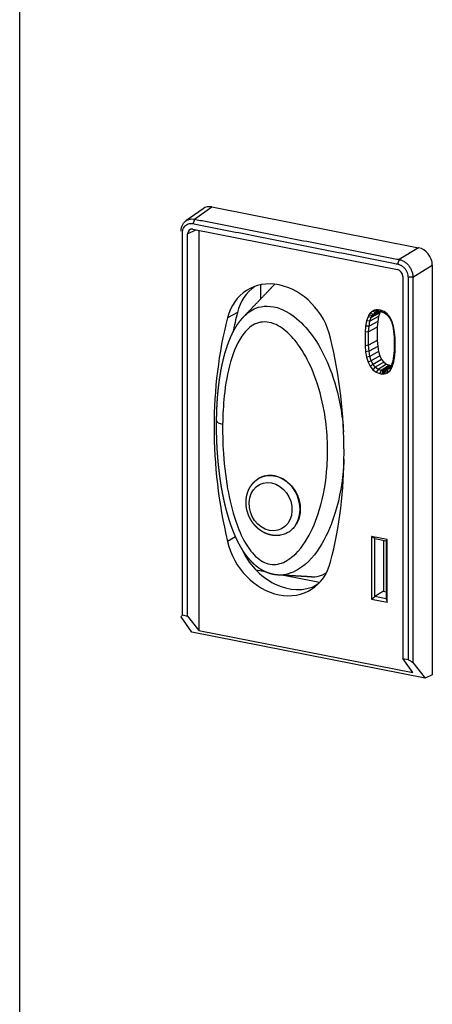
# Model space of a CAD drawing. Extents: x -335 to 1565, y -1905 to 865.
# Drawn here: x 902 to 936, y 56 to 137 of the extents above; entities that cross this region are included whole.
import ezdxf

# ---------------------------------------------------------------- set-up
doc = ezdxf.new("R2010")
doc.units = 0
doc.layers.add('AM_VIS', color=7, linetype='CONTINUOUS')

msp = doc.modelspace()

# ---------------------------------------------------------------- linework, layer by layer
at = {"layer": 'AM_VIS'}
for p, q in [((902.347, 31.93), (902.347, 336.39)), ((917.469, 121.36), (916.053, 120.351)), ((916.778, 120.495), (918.193, 121.503)), ((918.193, 121.503), (935.255, 118.134)), ((916.197, 119.279), (916.884, 119.613)), ((916.63, 119.663), (933.518, 116.328)), ((917.125, 119.565), (917.125, 86.525)), ((916.197, 87.72), (916.197, 119.279)), ((935.255, 118.134), (933.658, 117.162)), ((934.784, 115.718), (936.38, 116.691)), ((936.38, 116.691), (936.38, 82.861)), ((933.95, 115.773), (933.95, 84.215)), ((922.206, 115.07), (922.206, 113.887)), ((920.305, 112.785), (919.484, 112.348)), ((931.078, 112.435), (930.959, 112.091)), ((931.159, 112.586), (931.078, 112.435)), ((931.343, 112.383), (931.078, 112.435)), ((931.255, 112.721), (931.159, 112.586)), ((931.413, 112.515), (931.159, 112.586)), ((931.947, 112.445), (931.233, 112.065)), ((931.233, 112.065), (931.343, 112.383)), ((931.47, 112.905), (931.255, 112.721)), ((931.493, 112.627), (931.255, 112.721)), ((932.055, 112.758), (931.343, 112.383)), ((931.343, 112.383), (931.413, 112.515)), ((932.086, 112.866), (931.413, 112.515)), ((931.413, 112.515), (931.493, 112.627)), ((931.609, 112.969), (931.47, 112.905)), ((931.68, 112.787), (931.47, 112.905)), ((931.97, 112.873), (931.493, 112.627)), ((931.493, 112.627), (931.68, 112.787)), ((931.75, 113.003), (931.609, 112.969)), ((931.79, 112.838), (931.609, 112.969)), ((931.68, 112.787), (931.79, 112.838)), ((931.829, 113.012), (931.75, 113.003)), ((931.908, 112.867), (931.75, 113.003)), ((931.79, 112.838), (931.908, 112.867)), ((931.921, 113.014), (931.829, 113.012)), ((931.971, 112.873), (931.829, 113.012)), ((931.947, 112.445), (931.875, 112.053)), ((931.908, 112.867), (931.971, 112.873)), ((932.039, 112.875), (931.921, 113.014)), ((932.095, 112.98), (931.921, 113.014)), ((932.055, 112.758), (931.947, 112.445)), ((931.971, 112.873), (932.039, 112.875)), ((932.039, 112.875), (932.18, 112.847)), ((932.11, 112.861), (932.055, 112.758)), ((932.398, 112.865), (932.095, 112.98)), ((932.095, 112.98), (932.18, 112.847)), ((932.18, 112.847), (932.442, 112.748)), ((932.442, 112.748), (932.398, 112.865)), ((932.658, 112.672), (932.398, 112.865)), ((932.442, 112.748), (932.653, 112.592)), ((932.653, 112.592), (932.658, 112.672)), ((932.653, 112.592), (932.859, 112.334)), ((932.901, 112.369), (932.658, 112.672)), ((932.859, 112.334), (932.901, 112.369)), ((932.859, 112.334), (933.008, 112.033)), ((933.071, 112.025), (932.901, 112.369)), ((930.882, 111.669), (930.844, 111.175)), ((930.959, 112.091), (930.882, 111.669)), ((931.16, 111.667), (930.882, 111.669)), ((931.233, 112.065), (930.959, 112.091)), ((931.123, 111.191), (931.16, 111.667)), ((931.839, 111.581), (931.123, 111.191)), ((931.16, 111.667), (931.233, 112.065)), ((931.875, 112.053), (931.16, 111.667)), ((931.875, 112.053), (931.839, 111.581)), ((931.839, 111.581), (931.839, 110.471)), ((933.008, 112.033), (933.071, 112.025)), ((933.008, 112.033), (933.119, 111.67)), ((933.192, 111.627), (933.071, 112.025)), ((933.119, 111.67), (933.192, 111.627)), ((933.119, 111.67), (933.192, 111.243)), ((933.27, 111.175), (933.192, 111.627)), ((931.123, 111.191), (930.844, 111.175)), ((930.844, 111.175), (930.844, 110.046)), ((931.123, 110.078), (931.123, 111.191)), ((933.192, 111.243), (933.27, 111.175)), ((933.192, 111.243), (933.228, 110.753)), ((933.228, 110.753), (933.308, 110.666)), ((933.228, 110.753), (933.228, 109.649)), ((933.308, 110.666), (933.27, 111.175)), ((933.308, 109.546), (933.308, 110.666)), ((931.123, 110.078), (930.844, 110.046)), ((930.844, 110.046), (930.882, 109.537)), ((931.839, 110.471), (931.123, 110.078)), ((931.16, 109.588), (931.123, 110.078)), ((931.875, 109.985), (931.16, 109.588)), ((931.839, 110.471), (931.875, 109.985)), ((931.875, 109.985), (931.947, 109.565)), ((931.16, 109.588), (930.882, 109.537)), ((930.882, 109.537), (930.959, 109.085)), ((931.233, 109.161), (930.959, 109.085)), ((930.959, 109.085), (931.08, 108.687)), ((931.233, 109.161), (931.16, 109.588)), ((931.947, 109.565), (931.233, 109.161)), ((931.343, 108.797), (931.233, 109.161)), ((932.055, 109.209), (931.343, 108.797)), ((931.947, 109.565), (932.055, 109.209)), ((932.055, 109.209), (932.2, 108.918)), ((933.192, 109.173), (933.119, 108.775)), ((933.228, 109.649), (933.192, 109.173)), ((933.192, 109.173), (933.27, 109.052)), ((933.192, 108.631), (933.27, 109.052)), ((933.228, 109.649), (933.308, 109.546)), ((933.27, 109.052), (933.308, 109.546)), ((931.343, 108.797), (931.08, 108.687)), ((931.08, 108.687), (931.251, 108.344)), ((931.492, 108.497), (931.251, 108.344)), ((931.251, 108.344), (931.476, 108.062)), ((931.492, 108.497), (931.343, 108.797)), ((931.681, 108.261), (931.476, 108.062)), ((932.2, 108.918), (931.492, 108.497)), ((931.681, 108.261), (931.492, 108.497)), ((932.38, 108.692), (931.681, 108.261)), ((931.909, 108.092), (931.681, 108.261)), ((932.596, 108.532), (931.909, 108.092)), ((932.849, 108.437), (932.171, 107.993)), ((932.2, 108.918), (932.38, 108.692)), ((932.983, 108.41), (932.312, 107.965)), ((932.38, 108.692), (932.596, 108.532)), ((932.951, 108.348), (932.38, 107.967)), ((932.912, 108.288), (932.443, 107.973)), ((932.803, 108.166), (932.561, 108.002)), ((932.596, 108.532), (932.849, 108.437)), ((932.858, 108.213), (932.672, 108.053)), ((932.849, 108.437), (932.983, 108.41)), ((932.938, 108.325), (932.858, 108.213)), ((932.858, 108.213), (932.896, 108.001)), ((933.009, 108.457), (932.938, 108.325)), ((932.938, 108.325), (932.993, 108.135)), ((932.983, 108.41), (932.984, 108.41)), ((932.993, 108.135), (933.073, 108.287)), ((933.119, 108.775), (933.009, 108.457)), ((933.009, 108.457), (933.073, 108.287)), ((933.073, 108.287), (933.192, 108.631)), ((933.119, 108.775), (933.192, 108.631)), ((931.476, 108.062), (931.753, 107.857)), ((931.909, 108.092), (931.753, 107.857)), ((931.753, 107.857), (932.056, 107.742)), ((932.171, 107.993), (931.909, 108.092)), ((932.171, 107.993), (932.056, 107.742)), ((932.056, 107.742), (932.231, 107.708)), ((932.312, 107.965), (932.171, 107.993)), ((932.312, 107.965), (932.231, 107.708)), ((932.231, 107.708), (932.322, 107.71)), ((932.38, 107.967), (932.312, 107.965)), ((932.38, 107.967), (932.322, 107.71)), ((932.322, 107.71), (932.402, 107.719)), ((932.443, 107.973), (932.38, 107.967)), ((932.443, 107.973), (932.402, 107.719)), ((932.402, 107.719), (932.542, 107.753)), ((932.561, 108.002), (932.443, 107.973)), ((932.561, 108.002), (932.542, 107.753)), ((932.542, 107.753), (932.682, 107.817)), ((932.672, 108.053), (932.561, 108.002)), ((932.672, 108.053), (932.682, 107.817)), ((932.682, 107.817), (932.896, 108.001)), ((932.896, 108.001), (932.993, 108.135)), ((922.01, 99.045), (922.019, 99.051)), ((920.16, 94.255), (919.484, 93.874)), ((931.36, 94.285), (931.36, 89.109)), ((932.666, 94.027), (931.36, 94.285)), ((931.639, 94.115), (931.36, 94.285)), ((931.639, 89.327), (931.639, 94.115)), ((931.639, 94.115), (932.587, 93.927)), ((932.355, 93.973), (932.355, 89.764)), ((932.587, 93.927), (932.666, 94.027)), ((932.587, 93.927), (932.587, 89.14)), ((932.666, 88.851), (932.666, 94.027)), ((922.632, 91.356), (921.838, 91.512)), ((927.078, 90.478), (923.988, 91.088)), ((926.507, 90.114), (927.021, 90.419)), ((932.355, 89.764), (931.639, 89.327)), ((932.355, 89.764), (932.587, 89.718)), ((931.36, 89.109), (931.639, 89.327)), ((931.36, 89.109), (932.666, 88.851)), ((932.587, 89.14), (931.639, 89.327)), ((932.587, 89.14), (932.666, 88.851)), ((916.551, 86.379), (915.653, 87.66)), ((915.768, 87.805), (916.197, 87.72)), ((916.197, 87.72), (917.125, 86.525)), ((935.796, 82.578), (916.551, 86.379)), ((917.125, 86.525), (934.772, 83.041)), ((933.95, 84.215), (934.379, 84.13)), ((934.772, 83.041), (933.95, 84.215)), ((934.784, 83.883), (935.796, 82.578)), ((936.38, 82.861), (935.796, 82.578))]:
    msp.add_line(p, q, dxfattribs=at)
for centre, major_axis, ratio, start_param, end_param in [((918.194, 120.281), (-0.664, 1.119), 0.812855, 5.653646, 6.351323), ((916.63, 119.193), (-0.256, 0.43), 0.812855, 5.653646, 7.223224), ((935.253, 116.912), (-0.662, 1.119), 0.814741, 4.084691, 5.65427), ((933.517, 115.858), (-0.254, 0.43), 0.814741, 4.084691, 5.65427), ((923.74, 110.291), (-2.59, 4.372), 0.813798, 4.340772, 6.967133), ((924.515, 110.75), (-2.563, 4.326), 0.813798, 0.060982, 0.683947), ((951.795, 96.731), (-19.664, 33.195), 0.813798, 0.683947, 1.19918), ((952.57, 97.19), (-19.637, 33.148), 0.813798, 0.683947, 0.733019), ((895.686, 107.81), (-19.664, 33.195), 0.813798, 3.82554, 4.340772), ((919.587, 103.857), (-1, 0.014), 0.360051, 0, 1.052094), ((923.267, 96.846), (-0.999, 2.335), 0.84051, 5.761943, 6.41933), ((923.267, 96.846), (-0.999, 2.335), 0.84051, 3.28596, 5.761943), ((923.039, 96.749), (-0.803, 1.877), 0.84051, 1.049554255514662, 7.332739562694248), ((923.74, 94.25), (-2.59, 4.372), 0.813798, 1.19918, 3.82554), ((924.515, 94.709), (-2.563, 4.326), 0.813798, 1.414794, 3.08061)]:
    msp.add_ellipse(centre, major_axis=major_axis, ratio=ratio, start_param=start_param, end_param=end_param, dxfattribs=at)
for points, degree, knots in [([(915.653, 119.496), (915.653, 119.538), (915.655, 119.579), (915.667, 119.711), (915.686, 119.799), (915.741, 119.964), (915.779, 120.041), (915.87, 120.181), (915.924, 120.243), (916.046, 120.35), (916.115, 120.395), (916.261, 120.464), (916.34, 120.488), (916.504, 120.515), (916.589, 120.518), (916.709, 120.506), (916.744, 120.501), (916.778, 120.495)], 3, [33.579219, 33.579219, 33.579219, 33.579219, 33.681894, 33.681894, 33.910938, 33.910938, 34.139982, 34.139982, 34.369027, 34.369027, 34.598071, 34.598071, 34.827115, 34.827115, 35.05616, 35.05616, 35.147609, 35.147609, 35.147609, 35.147609]), ([(916.778, 120.495), (916.849, 120.481), (916.919, 120.467), (917.17, 120.417), (917.352, 120.382), (917.901, 120.273), (918.27, 120.2), (919.367, 119.984), (920.098, 119.839), (921.561, 119.55), (922.293, 119.406), (923.755, 119.117), (924.487, 118.973), (925.95, 118.684), (926.681, 118.539), (928.144, 118.25), (928.875, 118.106), (930.339, 117.817), (931.069, 117.673), (932.167, 117.456), (932.536, 117.383), (933.085, 117.275), (933.266, 117.239), (933.518, 117.189), (933.588, 117.175), (933.658, 117.162)], 3, [35.147609, 35.147609, 35.147609, 35.147609, 35.391247, 35.391247, 36.024708, 36.024708, 37.291629, 37.291629, 39.82547, 39.82547, 42.359312, 42.359312, 44.893154, 44.893154, 47.426996, 47.426996, 49.960837, 49.960837, 52.494679, 52.494679, 53.7616, 53.7616, 54.39506, 54.39506, 54.638699, 54.638699, 54.638699, 54.638699]), ([(915.768, 119.359), (915.768, 119.391), (915.77, 119.423), (915.78, 119.525), (915.794, 119.593), (915.837, 119.72), (915.866, 119.779), (915.936, 119.887), (915.978, 119.935), (916.072, 120.017), (916.125, 120.052), (916.237, 120.104), (916.298, 120.123), (916.423, 120.143), (916.488, 120.145), (916.581, 120.136), (916.607, 120.132), (916.634, 120.127)], 3, [33.579219, 33.579219, 33.579219, 33.579219, 33.681894, 33.681894, 33.910938, 33.910938, 34.139982, 34.139982, 34.369027, 34.369027, 34.598071, 34.598071, 34.827115, 34.827115, 35.05616, 35.05616, 35.147609, 35.147609, 35.147609, 35.147609]), ([(916.634, 120.127), (916.704, 120.113), (916.774, 120.1), (917.026, 120.05), (917.207, 120.014), (917.756, 119.906), (918.125, 119.833), (919.223, 119.616), (919.953, 119.472), (921.416, 119.183), (922.148, 119.038), (923.611, 118.75), (924.342, 118.605), (925.805, 118.316), (926.537, 118.172), (927.999, 117.883), (928.731, 117.738), (930.194, 117.45), (930.925, 117.305), (932.022, 117.089), (932.391, 117.016), (932.94, 116.907), (933.122, 116.871), (933.373, 116.822), (933.443, 116.808), (933.514, 116.794)], 3, [35.147609, 35.147609, 35.147609, 35.147609, 35.391247, 35.391247, 36.024708, 36.024708, 37.291629, 37.291629, 39.82547, 39.82547, 42.359312, 42.359312, 44.893154, 44.893154, 47.426996, 47.426996, 49.960837, 49.960837, 52.494679, 52.494679, 53.7616, 53.7616, 54.39506, 54.39506, 54.638699, 54.638699, 54.638699, 54.638699]), ([(915.768, 87.805), (915.768, 88.321), (915.768, 88.838), (915.768, 90.813), (915.768, 92.272), (915.768, 95.19), (915.768, 96.65), (915.768, 99.568), (915.768, 101.027), (915.768, 103.945), (915.768, 105.404), (915.768, 108.323), (915.768, 109.782), (915.768, 112.7), (915.768, 114.159), (915.768, 115.982), (915.768, 116.346), (915.768, 117.079), (915.768, 117.448), (915.768, 118.179), (915.768, 118.541), (915.768, 119.054), (915.768, 119.205), (915.768, 119.359)], 3, [0, 0, 0, 0, 1.648228, 1.648228, 6.306596, 6.306596, 10.964963, 10.964963, 15.62333, 15.62333, 20.281697, 20.281697, 24.940065, 24.940065, 29.598432, 29.598432, 30.763024, 30.763024, 31.927616, 31.927616, 33.092207, 33.092207, 33.579219, 33.579219, 33.579219, 33.579219]), ([(933.658, 117.162), (933.697, 117.154), (933.735, 117.144), (933.859, 117.105), (933.943, 117.068), (934.105, 116.975), (934.183, 116.919), (934.328, 116.79), (934.396, 116.718), (934.517, 116.561), (934.57, 116.477), (934.66, 116.3), (934.697, 116.208), (934.752, 116.02), (934.77, 115.925), (934.782, 115.793), (934.783, 115.756), (934.784, 115.718)], 3, [54.638699, 54.638699, 54.638699, 54.638699, 54.741396, 54.741396, 54.970488, 54.970488, 55.19958, 55.19958, 55.428672, 55.428672, 55.657765, 55.657765, 55.886857, 55.886857, 56.115949, 56.115949, 56.207089, 56.207089, 56.207089, 56.207089]), ([(933.514, 116.794), (933.543, 116.788), (933.573, 116.781), (933.668, 116.751), (933.733, 116.723), (933.859, 116.651), (933.919, 116.608), (934.031, 116.509), (934.083, 116.454), (934.176, 116.333), (934.217, 116.268), (934.286, 116.132), (934.314, 116.061), (934.356, 115.917), (934.369, 115.843), (934.378, 115.742), (934.379, 115.713), (934.379, 115.684)], 3, [54.638699, 54.638699, 54.638699, 54.638699, 54.741396, 54.741396, 54.970488, 54.970488, 55.19958, 55.19958, 55.428672, 55.428672, 55.657765, 55.657765, 55.886857, 55.886857, 56.115949, 56.115949, 56.207089, 56.207089, 56.207089, 56.207089]), ([(934.379, 115.684), (934.379, 115.622), (934.379, 115.561), (934.379, 115.318), (934.379, 115.137), (934.379, 114.595), (934.379, 114.23), (934.379, 113.497), (934.379, 113.129), (934.379, 112.398), (934.379, 112.033), (934.379, 110.211), (934.379, 108.752), (934.379, 105.833), (934.379, 104.374), (934.379, 101.456), (934.379, 99.997), (934.379, 97.078), (934.379, 95.619), (934.379, 92.701), (934.379, 91.242), (934.379, 88.369), (934.379, 86.956), (934.379, 85.071), (934.379, 84.601), (934.379, 84.13)], 3, [56.207089, 56.207089, 56.207089, 56.207089, 56.402952, 56.402952, 56.985248, 56.985248, 58.14984, 58.14984, 59.314432, 59.314432, 60.479024, 60.479024, 65.137391, 65.137391, 69.795758, 69.795758, 74.454125, 74.454125, 79.112493, 79.112493, 83.77086, 83.77086, 88.283653, 88.283653, 89.786308, 89.786308, 89.786308, 89.786308]), ([(934.784, 115.718), (934.784, 115.657), (934.784, 115.595), (934.784, 115.352), (934.784, 115.172), (934.784, 114.629), (934.784, 114.265), (934.784, 113.531), (934.784, 113.163), (934.784, 112.432), (934.784, 112.068), (934.784, 110.245), (934.784, 108.786), (934.784, 105.867), (934.784, 104.409), (934.784, 101.49), (934.784, 100.031), (934.784, 97.113), (934.784, 95.654), (934.784, 92.735), (934.784, 91.276), (934.784, 88.404), (934.784, 86.99), (934.784, 85.012), (934.784, 84.447), (934.784, 83.883)], 3, [56.207089, 56.207089, 56.207089, 56.207089, 56.402952, 56.402952, 56.985248, 56.985248, 58.14984, 58.14984, 59.314432, 59.314432, 60.479024, 60.479024, 65.137391, 65.137391, 69.795758, 69.795758, 74.454125, 74.454125, 79.112493, 79.112493, 83.77086, 83.77086, 88.283653, 88.283653, 90.086125, 90.086125, 90.086125, 90.086125]), ([(920.841, 112.46), (921.385, 113.028), (921.928, 113.596), (922.469, 114.164), (923.009, 114.732), (923.378, 115.121)], 1, [0, 0, 1.04214, 2.084279, 3.126419, 4.168558, 4.881735, 4.881735]), ([(920.841, 112.46), (921.106, 112.739), (921.424, 112.983), (921.825, 113.144), (922.358, 113.358), (923.119, 113.379), (923.85, 113.096), (924.527, 112.834), (925.112, 112.388), (925.586, 111.922), (926.083, 111.434), (926.477, 110.913), (926.817, 110.38), (927.285, 109.647), (927.643, 108.899), (927.936, 108.143), (928.339, 107.105), (928.618, 106.047), (928.807, 104.994), (928.929, 104.308), (929.014, 103.624), (929.061, 102.943)], 3, [34.477873, 34.477873, 34.477873, 34.477873, 35.797764, 35.797764, 35.797764, 37.551415, 37.551415, 37.551415, 39.173519, 39.173519, 39.173519, 40.873156, 40.873156, 40.873156, 43.211882, 43.211882, 43.211882, 46.424452, 46.424452, 46.424452, 48.513694, 48.513694, 48.513694, 48.513694]), ([(923.63, 91.108), (923.526, 91.116), (923.422, 91.128), (923.318, 91.144), (923.215, 91.164), (923.112, 91.188), (923.011, 91.216), (922.91, 91.247), (922.81, 91.282), (922.712, 91.321), (922.604, 91.368), (922.498, 91.42), (922.394, 91.475), (922.291, 91.535), (922.19, 91.598), (922.091, 91.665), (921.994, 91.735), (921.9, 91.808), (921.793, 91.897), (921.689, 91.989), (921.587, 92.085), (921.488, 92.185), (921.392, 92.288), (921.298, 92.393), (921.208, 92.501), (921.12, 92.612), (921.019, 92.744), (920.923, 92.88), (920.829, 93.018), (920.738, 93.159), (920.651, 93.303), (920.566, 93.448), (920.485, 93.595), (920.406, 93.744), (920.33, 93.894), (920.244, 94.072), (920.161, 94.252), (920.082, 94.433), (920.005, 94.616), (919.932, 94.801), (919.861, 94.986), (919.794, 95.173), (919.729, 95.361), (919.666, 95.549), (919.606, 95.738), (919.549, 95.928), (919.478, 96.172), (919.411, 96.417), (919.347, 96.663), (919.287, 96.909), (919.23, 97.157), (919.175, 97.404), (919.124, 97.652), (919.076, 97.901), (919.03, 98.149), (918.987, 98.397), (918.947, 98.646), (918.909, 98.894), (918.873, 99.142), (918.833, 99.441), (918.797, 99.741), (918.763, 100.04), (918.732, 100.338), (918.704, 100.637), (918.68, 100.935), (918.658, 101.232), (918.639, 101.529), (918.623, 101.825), (918.61, 102.12), (918.599, 102.415), (918.592, 102.708), (918.587, 103.001), (918.584, 103.292), (918.584, 103.582), (918.587, 103.87), (918.593, 104.197), (918.602, 104.522), (918.614, 104.847), (918.629, 105.17), (918.648, 105.492), (918.671, 105.812), (918.698, 106.13), (918.728, 106.446), (918.763, 106.761), (918.803, 107.073), (918.846, 107.382), (918.895, 107.689), (918.948, 107.993), (919.006, 108.294), (919.07, 108.592), (919.139, 108.887), (919.213, 109.178), (919.294, 109.466), (919.38, 109.749), (919.472, 110.029), (919.545, 110.235), (919.622, 110.44), (919.703, 110.642), (919.79, 110.842), (919.881, 111.039), (919.978, 111.232), (920.081, 111.422), (920.19, 111.608), (920.306, 111.789), (920.429, 111.965), (920.559, 112.136), (920.696, 112.301), (920.841, 112.46)], 1, [0, 0, 0.110424, 0.220848, 0.331273, 0.441697, 0.552121, 0.662545, 0.77297, 0.883394, 0.993818, 1.117084, 1.240349, 1.363615, 1.48688, 1.610146, 1.733412, 1.856677, 1.979943, 2.123499, 2.267056, 2.410612, 2.554169, 2.697726, 2.841282, 2.984839, 3.128395, 3.297226, 3.466056, 3.634887, 3.803718, 3.972548, 4.141379, 4.310209, 4.47904, 4.647871, 4.845961, 5.044051, 5.242142, 5.440232, 5.638322, 5.836412, 6.034503, 6.232593, 6.430683, 6.628774, 6.826864, 7.081161, 7.335457, 7.589754, 7.844051, 8.098347, 8.352644, 8.60694, 8.861237, 9.115534, 9.36983, 9.624127, 9.878424, 10.13272, 10.440221, 10.747721, 11.055221, 11.362722, 11.670222, 11.977722, 12.285222, 12.592723, 12.900223, 13.207723, 13.515224, 13.822724, 14.130224, 14.437725, 14.745225, 15.052725, 15.401649, 15.750572, 16.099496, 16.448419, 16.797343, 17.146266, 17.49519, 17.844114, 18.193037, 18.541961, 18.890884, 19.239808, 19.588731, 19.937655, 20.286578, 20.635502, 20.984425, 21.333349, 21.682273, 22.031196, 22.290948, 22.550699, 22.81045, 23.070202, 23.329953, 23.589705, 23.849456, 24.109208, 24.368959, 24.628711, 24.888462, 25.148213, 25.407965, 25.407965]), ([(919.087, 103.551), (919.098, 104.348), (919.141, 105.131), (919.22, 105.892), (919.322, 106.875), (919.483, 107.824), (919.734, 108.708), (919.986, 109.592), (920.327, 110.431), (920.854, 111.083), (921.129, 111.422), (921.465, 111.718), (921.877, 111.883), (922.29, 112.049), (922.808, 112.062), (923.316, 111.862), (923.786, 111.677), (924.228, 111.342), (924.609, 110.96), (925.009, 110.56), (925.348, 110.109), (925.645, 109.637), (926.055, 108.987), (926.38, 108.304), (926.649, 107.606), (927.018, 106.648), (927.28, 105.658), (927.457, 104.667), (927.73, 103.143), (927.806, 101.613), (927.704, 100.1), (927.621, 98.863), (927.417, 97.637), (927.061, 96.461), (926.812, 95.639), (926.491, 94.844), (926.059, 94.113), (925.628, 93.382), (925.091, 92.707), (924.384, 92.295), (924.015, 92.08), (923.596, 91.948), (923.167, 91.98), (922.737, 92.013), (922.311, 92.219), (921.955, 92.519), (921.561, 92.852), (921.237, 93.287), (920.967, 93.748), (920.635, 94.313), (920.376, 94.931), (920.163, 95.555), (919.865, 96.429), (919.654, 97.327), (919.495, 98.228), (919.3, 99.331), (919.186, 100.43), (919.128, 101.507), (919.091, 102.197), (919.077, 102.879), (919.087, 103.551)], 3, [24.717012, 24.717012, 24.717012, 24.717012, 27.322082, 27.322082, 27.322082, 30.683097, 30.683097, 30.683097, 34.044112, 34.044112, 34.044112, 35.797764, 35.797764, 35.797764, 37.551415, 37.551415, 37.551415, 39.173519, 39.173519, 39.173519, 40.873156, 40.873156, 40.873156, 43.211882, 43.211882, 43.211882, 46.424452, 46.424452, 46.424452, 51.366958, 51.366958, 51.366958, 55.408143, 55.408143, 55.408143, 58.236972, 58.236972, 58.236972, 61.065801, 61.065801, 61.065801, 62.543147, 62.543147, 62.543147, 64.020492, 64.020492, 64.020492, 65.654952, 65.654952, 65.654952, 67.656215, 67.656215, 67.656215, 70.457985, 70.457985, 70.457985, 73.887591, 73.887591, 73.887591, 76.083971, 76.083971, 76.083971, 76.083971]), ([(929.095, 100.687), (929.088, 100.507), (929.078, 100.328), (929.066, 100.149), (928.976, 98.835), (928.76, 97.529), (928.373, 96.258), (928.103, 95.369), (927.753, 94.501), (927.266, 93.679), (926.779, 92.857), (926.174, 92.066), (925.265, 91.536), (924.8, 91.265), (924.235, 91.074), (923.63, 91.108)], 3, [50.815614, 50.815614, 50.815614, 50.815614, 51.366958, 51.366958, 51.366958, 55.408143, 55.408143, 55.408143, 58.236972, 58.236972, 58.236972, 61.065801, 61.065801, 61.065801, 62.511424, 62.511424, 62.511424, 62.511424]), ([(922.019, 99.051), (922.057, 99.075), (922.097, 99.099), (922.261, 99.185), (922.393, 99.237), (922.668, 99.307), (922.811, 99.325), (923.097, 99.331), (923.24, 99.317), (923.516, 99.262), (923.659, 99.22), (923.941, 99.102), (924.082, 99.028), (924.349, 98.851), (924.477, 98.748), (924.712, 98.523), (924.82, 98.4), (925.009, 98.146), (925.096, 98.006), (925.249, 97.708), (925.314, 97.55), (925.414, 97.227), (925.45, 97.062), (925.492, 96.735), (925.498, 96.574), (925.484, 96.266), (925.462, 96.11), (925.39, 95.804), (925.339, 95.655), (925.209, 95.375), (925.13, 95.244), (924.952, 95.007), (924.853, 94.902), (924.683, 94.756), (924.612, 94.704), (924.538, 94.656)], 3, [6.064245, 6.064245, 6.064245, 6.064245, 6.222949, 6.222949, 6.701738, 6.701738, 7.180526, 7.180526, 7.659315, 7.659315, 8.137861, 8.137861, 8.616406, 8.616406, 9.094952, 9.094952, 9.573497, 9.573497, 10.052592, 10.052592, 10.531687, 10.531687, 11.010782, 11.010782, 11.489877, 11.489877, 11.968866, 11.968866, 12.447854, 12.447854, 12.926842, 12.926842, 13.40583, 13.40583, 13.704636, 13.704636, 13.704636, 13.704636]), ([(923.87, 94.393), (923.772, 94.377), (923.673, 94.367), (923.573, 94.361), (923.473, 94.361), (923.373, 94.365), (923.274, 94.374), (923.174, 94.388), (923.085, 94.404), (922.996, 94.425), (922.907, 94.449), (922.82, 94.476), (922.733, 94.508), (922.648, 94.542), (922.564, 94.581), (922.481, 94.622), (922.396, 94.669), (922.313, 94.719), (922.232, 94.772), (922.152, 94.829), (922.075, 94.888), (922, 94.951), (921.927, 95.017), (921.856, 95.085), (921.786, 95.158), (921.718, 95.234), (921.653, 95.312), (921.591, 95.392), (921.531, 95.475), (921.475, 95.56), (921.421, 95.647), (921.371, 95.736), (921.323, 95.827), (921.279, 95.92), (921.238, 96.015), (921.2, 96.111), (921.165, 96.209), (921.135, 96.307), (921.107, 96.406), (921.083, 96.507), (921.063, 96.607), (921.047, 96.708), (921.034, 96.81), (921.025, 96.912), (921.02, 97.014), (921.018, 97.115), (921.02, 97.217), (921.026, 97.318), (921.036, 97.417), (921.05, 97.515), (921.067, 97.613), (921.088, 97.709), (921.113, 97.805), (921.142, 97.899), (921.174, 97.991), (921.21, 98.082), (921.248, 98.168), (921.29, 98.252), (921.335, 98.335), (921.384, 98.415), (921.436, 98.493), (921.491, 98.568), (921.55, 98.641), (921.611, 98.711), (921.672, 98.774), (921.735, 98.834), (921.8, 98.891), (921.868, 98.946), (921.938, 98.997), (922.01, 99.045)], 1, [1.23902, 1.23902, 1.281966, 1.324912, 1.367857, 1.410803, 1.453749, 1.496695, 1.53964, 1.578612, 1.617584, 1.656556, 1.695528, 1.7345, 1.773472, 1.812444, 1.851416, 1.891985, 1.932553, 1.973121, 2.01369, 2.054258, 2.094826, 2.135395, 2.175963, 2.217539, 2.259115, 2.300691, 2.342267, 2.383843, 2.425419, 2.466995, 2.508571, 2.550518, 2.592466, 2.634414, 2.676361, 2.718309, 2.760256, 2.802204, 2.844152, 2.886031, 2.92791, 2.969789, 3.011668, 3.053547, 3.095426, 3.137305, 3.179184, 3.220491, 3.261798, 3.303105, 3.344412, 3.385719, 3.427026, 3.468333, 3.50964, 3.549643, 3.589646, 3.629649, 3.669652, 3.709655, 3.749659, 3.789662, 3.829665, 3.867221, 3.904777, 3.942333, 3.97989, 4.017446, 4.055002, 4.055002]), ([(924.538, 94.656), (924.449, 94.599), (924.356, 94.55), (924.134, 94.456), (924.004, 94.417), (923.87, 94.393)], 3, [2.5984107, 2.5984107, 2.5984107, 2.5984107, 2.9694724, 2.9694724, 3.4486249, 3.4486249, 3.4486249, 3.4486249]), ([(926.404, 90.95), (926.435, 90.948), (926.465, 90.947), (926.771, 90.944), (927.024, 90.998), (927.302, 91.112), (927.35, 91.134), (927.397, 91.158)], 3, [-16.231323, -16.231323, -16.231323, -16.231323, -16.061705, -16.061705, -14.523603, -14.523603, -14.195312, -14.195312, -14.195312, -14.195312]), ([(915.653, 87.66), (915.672, 87.684), (915.692, 87.709), (915.73, 87.757), (915.749, 87.781), (915.768, 87.805)], 3, [0, 0, 0, 0, 0.2566975, 0.2566975, 0.5134282, 0.5134282, 0.5134282, 0.5134282]), ([(934.379, 84.13), (934.446, 84.089), (934.514, 84.048), (934.649, 83.965), (934.716, 83.924), (934.784, 83.883)], 3, [0, 0, 0, 0, 0.2566975, 0.2566975, 0.5134282, 0.5134282, 0.5134282, 0.5134282])]:
    msp.add_open_spline(points, degree=degree, knots=knots, dxfattribs=at)
for points, degree in [([(916.778, 120.495), (916.634, 120.127)], 1), ([(933.658, 117.162), (933.514, 116.794)], 1), ([(934.784, 115.718), (934.379, 115.684)], 1), ([(926.404, 90.95), (925.848, 90.982), (925.293, 91.013), (924.738, 91.045), (924.183, 91.077), (923.63, 91.108)], 1), ([(927.397, 91.158), (927.491, 91.205), (927.582, 91.26), (927.668, 91.319)], 3)]:
    msp.add_open_spline(points, degree=degree, dxfattribs=at)

doc.saveas('drawing.dxf')
